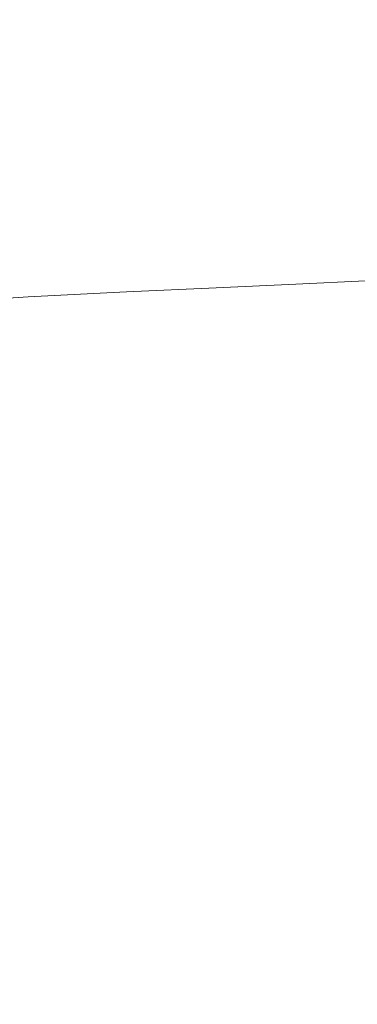
# Model space of a CAD drawing. Extents: x -2 to 1293, y -850 to 0.
# Drawn here: x 887 to 944, y -333 to -168 of the extents above; entities that cross this region are included whole.
import ezdxf

# ---------------------------------------------------------------- set-up
doc = ezdxf.new("R2010")
doc.units = 0
doc.header["$LTSCALE"] = 500
doc.header["$MEASUREMENT"] = 0
doc.layers.add('RIMA_CERAMIKA', color=7, linetype='Continuous')

msp = doc.modelspace()

# ---------------------------------------------------------------- linework, layer by layer
at = {"layer": 'RIMA_CERAMIKA', "lineweight": 0}
for points, invisible_edges in [([(928.48, -172.1, 110.28), (934.81, -161.66, 134.22), (915.81, -162.32, 134.22), (909.93, -172.76, 110.28)], 15), ([(928.48, -172.1, 110.28), (945.58, -171.75, 110.28), (952.31, -161.33, 134.22), (934.81, -161.66, 134.22)], 15), ([(890.07, -173.81, 110.28), (895.43, -163.39, 134.22), (873.82, -164.94, 134.22), (869.04, -175.3, 110.28)], 15), ([(890.07, -173.81, 110.28), (909.93, -172.76, 110.28), (915.81, -162.32, 134.22), (895.43, -163.39, 134.22)], 15), ([(928.48, -172.1, 110.28), (909.93, -172.76, 110.28), (904.73, -181.98, 89.14), (922.88, -181.32, 89.14)], 15), ([(928.48, -172.1, 110.28), (922.88, -181.32, 89.14), (939.63, -180.96, 89.14), (945.58, -171.75, 110.28)], 15), ([(961.09, -171.67, 110.28), (945.58, -171.75, 110.28), (939.63, -180.96, 89.14), (954.85, -180.84, 89.14)], 15), ([(890.07, -173.81, 110.28), (885.33, -183.01, 89.14), (904.73, -181.98, 89.14), (909.93, -172.76, 110.28)], 15), ([(890.07, -173.81, 110.28), (869.04, -175.3, 110.28), (864.81, -184.45, 89.14), (885.33, -183.01, 89.14)], 15), ([(881.43, -190.57, 71.77), (900.46, -189.56, 71.77), (904.73, -181.98, 89.14), (885.33, -183.01, 89.14)], 15), ([(918.28, -188.9, 71.77), (922.88, -181.32, 89.14), (904.73, -181.98, 89.14), (900.46, -189.56, 71.77)], 15), ([(918.28, -188.9, 71.77), (934.75, -188.52, 71.77), (939.63, -180.96, 89.14), (922.88, -181.32, 89.14)], 15), ([(949.71, -188.38, 71.77), (954.85, -180.84, 89.14), (939.63, -180.96, 89.14), (934.75, -188.52, 71.77)], 15), ([(918.28, -188.9, 71.77), (914.56, -195.02, 57.75), (930.78, -194.63, 57.76), (934.75, -188.52, 71.77)], 15), ([(949.71, -188.38, 71.77), (934.75, -188.52, 71.77), (930.78, -194.63, 57.76), (945.52, -194.47, 57.77)], 15), ([(881.43, -190.57, 71.77), (878.29, -196.68, 57.75), (897.02, -195.69, 57.75), (900.46, -189.56, 71.77)], 15), ([(918.28, -188.9, 71.77), (900.46, -189.56, 71.77), (897.02, -195.69, 57.75), (914.56, -195.02, 57.75)], 15), ([(911.62, -199.87, 46.7), (914.56, -195.02, 57.75), (897.02, -195.69, 57.75), (894.31, -200.54, 46.69)], 15), ([(911.62, -199.87, 46.7), (927.6, -199.46, 46.72), (930.78, -194.63, 57.76), (914.56, -195.02, 57.75)], 15), ([(942.1, -199.26, 46.75), (945.52, -194.47, 57.77), (930.78, -194.63, 57.76), (927.6, -199.46, 46.72)], 15), ([(942.1, -199.26, 46.75), (954.98, -199.24, 46.79), (958.64, -194.47, 57.77), (945.52, -194.47, 57.77)], 15), ([(875.83, -201.52, 46.69), (894.31, -200.54, 46.69), (897.02, -195.69, 57.75), (878.29, -196.68, 57.75)], 15), ([(911.62, -199.87, 46.7), (894.31, -200.54, 46.69), (892.23, -204.3, 38.18), (909.33, -203.62, 38.21)], 15), ([(911.62, -199.87, 46.7), (909.33, -203.62, 38.21), (925.07, -203.19, 38.25), (927.6, -199.46, 46.72)], 15), ([(942.1, -199.26, 46.75), (927.6, -199.46, 46.72), (925.07, -203.19, 38.25), (939.28, -202.95, 38.33)], 15), ([(942.1, -199.26, 46.75), (939.28, -202.95, 38.33), (951.85, -202.89, 38.42), (954.98, -199.24, 46.79)], 15), ([(875.83, -201.52, 46.69), (873.95, -205.27, 38.17), (892.23, -204.3, 38.18), (894.31, -200.54, 46.69)], 15), ([(907.58, -206.46, 31.87), (923.04, -205.99, 31.96), (925.07, -203.19, 38.25), (909.33, -203.62, 38.21)], 15), ([(936.88, -205.71, 32.12), (939.28, -202.95, 38.33), (925.07, -203.19, 38.25), (923.04, -205.99, 31.96)], 15), ([(936.88, -205.71, 32.12), (949.03, -205.59, 32.3), (951.85, -202.89, 38.42), (939.28, -202.95, 38.33)], 15), ([(872.57, -208.13, 31.81), (890.68, -207.15, 31.82), (892.23, -204.3, 38.18), (873.95, -205.27, 38.17)], 15), ([(907.58, -206.46, 31.87), (909.33, -203.62, 38.21), (892.23, -204.3, 38.18), (890.68, -207.15, 31.82)], 15), ([(907.58, -206.46, 31.87), (890.68, -207.15, 31.82), (889.59, -209.29, 27.2), (906.3, -208.57, 27.28)], 15), ([(907.58, -206.46, 31.87), (906.3, -208.57, 27.28), (921.51, -208.07, 27.43), (923.04, -205.99, 31.96)], 15), ([(936.88, -205.71, 32.12), (923.04, -205.99, 31.96), (921.51, -208.07, 27.43), (934.97, -207.73, 27.69)], 15), ([(936.88, -205.71, 32.12), (934.97, -207.73, 27.69), (946.64, -207.54, 27.99), (949.03, -205.59, 32.3)], 15), ([(872.57, -208.13, 31.81), (871.61, -210.28, 27.18), (889.59, -209.29, 27.2), (890.68, -207.15, 31.82)], 15), ([(905.44, -210.15, 24.03), (920.44, -209.61, 24.24), (921.51, -208.07, 27.43), (906.3, -208.57, 27.28)], 15), ([(933.61, -209.2, 24.6), (934.97, -207.73, 27.69), (921.51, -208.07, 27.43), (920.44, -209.61, 24.24)], 15), ([(933.61, -209.2, 24.6), (944.8, -208.92, 25.05), (946.64, -207.54, 27.99), (934.97, -207.73, 27.69)], 15), ([(870.98, -211.89, 23.88), (888.86, -210.89, 23.92), (889.59, -209.29, 27.2), (871.61, -210.28, 27.18)], 15), ([(905.44, -210.15, 24.03), (888.86, -210.89, 23.92), (888.41, -212.14, 21.57), (904.91, -211.37, 21.7)], 15), ([(905.44, -210.15, 24.03), (906.3, -208.57, 27.28), (889.59, -209.29, 27.2), (888.86, -210.89, 23.92)], 15), ([(905.44, -210.15, 24.03), (904.91, -211.37, 21.7), (919.81, -210.79, 21.97), (920.44, -209.61, 24.24)], 15), ([(933.61, -209.2, 24.6), (920.44, -209.61, 24.24), (919.81, -210.79, 21.97), (932.85, -210.32, 22.43)], 15), ([(932.76, -211.28, 20.73), (943.98, -210.82, 21.47), (943.82, -209.95, 23.03), (932.85, -210.32, 22.43)], 15), ([(933.61, -209.2, 24.6), (932.85, -210.32, 22.43), (943.82, -209.95, 23.03), (944.8, -208.92, 25.05)], 15), ([(870.98, -211.89, 23.88), (870.6, -213.16, 21.52), (888.41, -212.14, 21.57), (888.86, -210.89, 23.92)], 15), ([(904.65, -212.43, 19.89), (904.91, -211.37, 21.7), (888.41, -212.14, 21.57), (888.16, -213.23, 19.73)], 15), ([(904.65, -212.43, 19.89), (919.61, -211.8, 20.21), (919.81, -210.79, 21.97), (904.91, -211.37, 21.7)], 15), ([(904.65, -212.43, 19.89), (904.74, -213.55, 18.53), (919.84, -212.86, 18.88), (919.61, -211.8, 20.21)], 15), ([(932.76, -211.28, 20.73), (932.85, -210.32, 22.43), (919.81, -210.79, 21.97), (919.61, -211.8, 20.21)], 15), ([(932.76, -211.28, 20.73), (919.61, -211.8, 20.21), (919.84, -212.86, 18.88), (933.25, -212.27, 19.45)], 15), ([(932.76, -211.28, 20.73), (933.25, -212.27, 19.45), (944.95, -211.72, 20.3), (943.98, -210.82, 21.47)], 15), ([(934.24, -213.49, 18.54), (946.39, -212.84, 19.45), (944.95, -211.72, 20.3), (933.25, -212.27, 19.45)], 11), ([(870.37, -214.27, 19.68), (888.16, -213.23, 19.73), (888.41, -212.14, 21.57), (870.6, -213.16, 21.52)], 15), ([(870.37, -214.27, 19.68), (870.41, -215.47, 18.3), (888.19, -214.4, 18.36), (888.16, -213.23, 19.73)], 13), ([(904.65, -212.43, 19.89), (888.16, -213.23, 19.73), (888.19, -214.4, 18.36), (904.74, -213.55, 18.53)], 15), ([(905.25, -214.94, 17.56), (920.52, -214.17, 17.93), (919.84, -212.86, 18.88), (904.74, -213.55, 18.53)], 11), ([(934.24, -213.49, 18.54), (933.25, -212.27, 19.45), (919.84, -212.86, 18.88), (920.52, -214.17, 17.93)], 13), ([(934.24, -213.49, 18.54), (920.52, -214.17, 17.93), (922.49, -217.17, 17.3), (936.47, -216.28, 17.93)], 15), ([(934.24, -213.49, 18.54), (936.47, -216.28, 17.93), (948.94, -215.42, 18.88), (946.39, -212.84, 19.45)], 15), ([(870.85, -217.01, 17.32), (888.63, -215.87, 17.38), (888.19, -214.4, 18.36), (870.41, -215.47, 18.3)], 15), ([(905.25, -214.94, 17.56), (904.74, -213.55, 18.53), (888.19, -214.4, 18.36), (888.63, -215.87, 17.38)], 13), ([(905.25, -214.94, 17.56), (888.63, -215.87, 17.38), (890.44, -219.3, 16.73), (907.1, -218.15, 16.92)], 15), ([(905.25, -214.94, 17.56), (907.1, -218.15, 16.92), (922.49, -217.17, 17.3), (920.52, -214.17, 17.93)], 15), ([(870.85, -217.01, 17.32), (872.69, -220.66, 16.66), (890.44, -219.3, 16.73), (888.63, -215.87, 17.38)], 15), ([(940.66, -221.96, 17.56), (936.47, -216.28, 17.93), (922.49, -217.17, 17.3), (926.61, -223.29, 16.92)], 15), ([(940.66, -221.96, 17.56), (953.27, -220.7, 18.53), (948.94, -215.42, 18.88), (936.47, -216.28, 17.93)], 15), ([(911.21, -224.74, 16.53), (907.1, -218.15, 16.92), (890.44, -219.3, 16.73), (894.62, -226.35, 16.33)], 15), ([(911.21, -224.74, 16.53), (926.61, -223.29, 16.92), (922.49, -217.17, 17.3), (907.1, -218.15, 16.92)], 15), ([(876.96, -228.19, 16.27), (894.62, -226.35, 16.33), (890.44, -219.3, 16.73), (872.69, -220.66, 16.66)], 15), ([(940.66, -221.96, 17.56), (945.85, -229.14, 17.38), (958.45, -227.37, 18.36), (953.27, -220.7, 18.53)], 15), ([(911.21, -224.74, 16.53), (916.53, -233.06, 16.33), (931.84, -231.02, 16.73), (926.61, -223.29, 16.92)], 15), ([(940.66, -221.96, 17.56), (926.61, -223.29, 16.92), (931.84, -231.02, 16.73), (945.85, -229.14, 17.38)], 15), ([(911.21, -224.74, 16.53), (894.62, -226.35, 16.33), (900.04, -235.28, 16.14), (916.53, -233.06, 16.33)], 15), ([(876.96, -228.19, 16.27), (882.5, -237.72, 16.07), (900.04, -235.28, 16.14), (894.62, -226.35, 16.33)], 15), ([(951.07, -236.42, 17.32), (945.85, -229.14, 17.38), (931.84, -231.02, 16.73), (937.16, -238.87, 16.66)], 15), ([(921.96, -241.51, 16.27), (937.16, -238.87, 16.66), (931.84, -231.02, 16.73), (916.53, -233.06, 16.33)], 15), ([(921.96, -241.51, 16.27), (916.53, -233.06, 16.33), (900.04, -235.28, 16.14), (905.6, -244.34, 16.07)], 15), ([(888.19, -247.39, 16.01), (905.6, -244.34, 16.07), (900.04, -235.28, 16.14), (882.5, -237.72, 16.07)], 15), ([(951.07, -236.42, 17.32), (937.16, -238.87, 16.66), (942.83, -247.28, 16.66), (956.59, -244.23, 17.32)], 15), ([(888.19, -247.39, 16.01), (882.5, -237.72, 16.07), (864.04, -240.4, 16.07), (869.85, -250.67, 16.01)], 15), ([(921.96, -241.51, 16.27), (927.79, -250.55, 16.27), (942.83, -247.28, 16.66), (937.16, -238.87, 16.66)], 15), ([(921.96, -241.51, 16.27), (905.6, -244.34, 16.07), (911.58, -254.03, 16.07), (927.79, -250.55, 16.27)], 15), ([(888.19, -247.39, 16.01), (894.32, -257.73, 16.01), (911.58, -254.03, 16.07), (905.6, -244.34, 16.07)], 15), ([(962.72, -253.02, 17.32), (956.59, -244.23, 17.32), (942.83, -247.28, 16.66), (949.14, -256.71, 16.66)], 15), ([(888.19, -247.39, 16.01), (869.85, -250.67, 16.01), (876.11, -261.65, 16.01), (894.32, -257.73, 16.01)], 15), ([(934.28, -260.67, 16.27), (949.14, -256.71, 16.66), (942.83, -247.28, 16.66), (927.79, -250.55, 16.27)], 15), ([(934.28, -260.67, 16.27), (927.79, -250.55, 16.27), (911.58, -254.03, 16.07), (918.26, -264.86, 16.07)], 15), ([(901.17, -269.27, 16.01), (918.26, -264.86, 16.07), (911.58, -254.03, 16.07), (894.32, -257.73, 16.01)], 15), ([(901.17, -269.27, 16.01), (894.32, -257.73, 16.01), (876.11, -261.65, 16.01), (883.13, -273.88, 16.01)], 15), ([(934.28, -260.67, 16.27), (941.24, -271.61, 16.27), (955.88, -266.93, 16.66), (949.14, -256.71, 16.66)], 15), ([(934.28, -260.67, 16.27), (918.26, -264.86, 16.07), (925.44, -276.54, 16.07), (941.24, -271.61, 16.27)], 15), ([(901.17, -269.27, 16.01), (908.56, -281.69, 16.01), (925.44, -276.54, 16.07), (918.26, -264.86, 16.07)], 15), ([(948.48, -283.09, 16.27), (962.87, -277.71, 16.66), (955.88, -266.93, 16.66), (941.24, -271.61, 16.27)], 15), ([(901.17, -269.27, 16.01), (883.13, -273.88, 16.01), (890.72, -287.01, 16.01), (908.56, -281.69, 16.01)], 15), ([(948.48, -283.09, 16.27), (941.24, -271.61, 16.27), (925.44, -276.54, 16.07), (932.94, -288.76, 16.07)], 15), ([(864.23, -278.66, 16.01), (872.01, -292.48, 16.01), (890.72, -287.01, 16.01), (883.13, -273.88, 16.01)], 15), ([(916.32, -294.65, 16.01), (932.94, -288.76, 16.07), (925.44, -276.54, 16.07), (908.56, -281.69, 16.01)], 15), ([(916.32, -294.65, 16.01), (908.56, -281.69, 16.01), (890.72, -287.01, 16.01), (898.71, -300.71, 16.01)], 15), ([(948.48, -283.09, 16.27), (932.94, -288.76, 16.07), (940.57, -301.25, 16.07), (955.82, -294.87, 16.27)], 15), ([(880.22, -306.87, 16.01), (898.71, -300.71, 16.01), (890.72, -287.01, 16.01), (872.01, -292.48, 16.01)], 15), ([(916.32, -294.65, 16.01), (924.25, -307.86, 16.01), (940.57, -301.25, 16.07), (932.94, -288.76, 16.07)], 15), ([(916.32, -294.65, 16.01), (898.71, -300.71, 16.01), (906.93, -314.62, 16.01), (924.25, -307.86, 16.01)], 15), ([(963.06, -306.67, 16.27), (955.82, -294.87, 16.27), (940.57, -301.25, 16.07), (948.16, -313.7, 16.07)], 15), ([(880.22, -306.87, 16.01), (888.69, -321.45, 16.01), (906.93, -314.62, 16.01), (898.71, -300.71, 16.01)], 15), ([(932.17, -320.97, 16.01), (948.16, -313.7, 16.07), (940.57, -301.25, 16.07), (924.25, -307.86, 16.01)], 15), ([(880.22, -306.87, 16.01), (861.19, -313.06, 16.01), (869.91, -328.28, 16.01), (888.69, -321.45, 16.01)], 15), ([(932.17, -320.97, 16.01), (924.25, -307.86, 16.01), (906.93, -314.62, 16.01), (915.18, -328.38, 16.01)], 15), ([(932.17, -320.97, 16.01), (939.91, -333.67, 16.01), (955.51, -325.83, 16.07), (948.16, -313.7, 16.07)], 15), ([(897.26, -335.85, 16.01), (915.18, -328.38, 16.01), (906.93, -314.62, 16.01), (888.69, -321.45, 16.01)], 15), ([(932.17, -320.97, 16.01), (915.18, -328.38, 16.01), (923.3, -341.66, 16.01), (939.91, -333.67, 16.01)], 15), ([(897.26, -335.85, 16.01), (888.69, -321.45, 16.01), (869.91, -328.28, 16.01), (878.77, -343.28, 16.01)], 15), ([(947.28, -345.65, 16.01), (962.43, -337.34, 16.07), (955.51, -325.83, 16.07), (939.91, -333.67, 16.01)], 15), ([(897.26, -335.85, 16.01), (905.74, -349.7, 16.01), (923.3, -341.66, 16.01), (915.18, -328.38, 16.01)], 15)]:
    msp.add_3dface(points, dxfattribs=dict(at, invisible_edges=invisible_edges))

doc.saveas('drawing.dxf')
